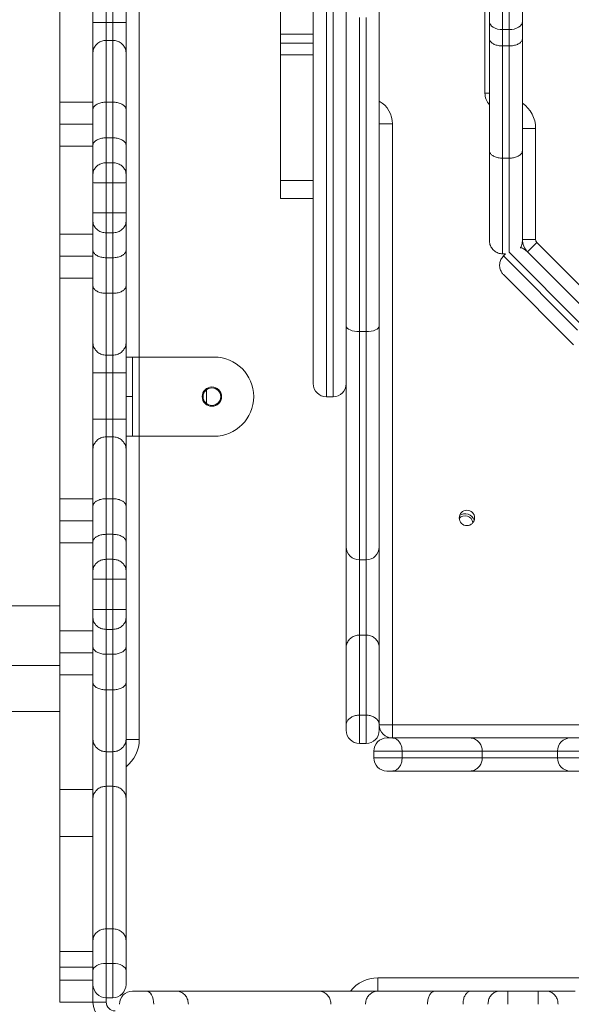
# Model space of a CAD drawing. Units: millimetres. Extents: x -4018 to 11902, y -5771 to 9148.
# Drawn here: x 7044 to 7294, y 1232 to 1680 of the extents above; entities that cross this region are included whole.
import ezdxf

# ---------------------------------------------------------------- set-up
doc = ezdxf.new("R2010")
doc.units = ezdxf.units.MM
doc.layers.add('DiKom', color=7, linetype='Continuous', lineweight=0)

msp = doc.modelspace()

# ---------------------------------------------------------------- linework, layer by layer
at = {"layer": 'DiKom', "color": 7, "linetype": 'Continuous', "lineweight": 15}
for p, q in [((7182.94, 1868.4), (7182.94, 1508.4)), ((7185.94, 1508.4), (7185.94, 1868.4)), ((7176.94, 1514.4), (7176.94, 1862.4)), ((7097.94, 1850.02), (7097.94, 1526.5)), ((7061.94, 1741.35), (7061.94, 1642.28)), ((7254.94, 1646.4), (7254.94, 1730.4)), ((7262.94, 1700.6), (7262.94, 1675.26)), ((7265.94, 1675.26), (7265.94, 1700.6)), ((7076.94, 1678.5), (7076.94, 1698.3)), ((7082.94, 1698.38), (7082.94, 1678.42)), ((7085.94, 1678.42), (7085.94, 1698.38)), ((7091.94, 1698.3), (7091.94, 1678.5)), ((7256.94, 1678.96), (7256.94, 1696.7)), ((7271.94, 1696.7), (7271.94, 1678.96)), ((7162.04, 1673.14), (7162.04, 1688.02)), ((7191.94, 1540.63), (7191.94, 1685.37)), ((7206.94, 1685.37), (7206.94, 1540.63)), ((7076.94, 1664.7), (7076.94, 1678.5)), ((7082.94, 1678.42), (7082.94, 1670.39)), ((7085.94, 1678.42), (7082.94, 1678.42)), ((7085.94, 1670.39), (7085.94, 1678.42)), ((7091.94, 1678.5), (7091.94, 1664.7)), ((7197.94, 1680.82), (7197.94, 1538.03)), ((7200.94, 1538.03), (7200.94, 1680.82)), ((7256.94, 1671.17), (7256.94, 1678.96)), ((7271.94, 1678.96), (7271.94, 1671.17)), ((7262.94, 1675.26), (7265.94, 1675.26)), ((7262.94, 1675.26), (7262.94, 1667.83)), ((7265.94, 1667.83), (7265.94, 1675.26)), ((7082.94, 1670.39), (7082.94, 1642.29)), ((7085.94, 1670.39), (7082.94, 1670.39)), ((7085.94, 1642.29), (7085.94, 1670.39)), ((7162.04, 1673.14), (7162.04, 1669.09)), ((7162.04, 1673.14), (7176.94, 1673.14)), ((7162.04, 1663.87), (7162.04, 1669.09)), ((7162.04, 1669.09), (7176.94, 1669.09)), ((7256.94, 1620.32), (7256.94, 1671.17)), ((7271.94, 1671.17), (7271.94, 1620.32)), ((7076.94, 1638.86), (7076.94, 1664.7)), ((7091.94, 1664.7), (7091.94, 1638.86)), ((7262.94, 1667.83), (7265.94, 1667.83)), ((7262.94, 1667.83), (7262.94, 1616.86)), ((7265.94, 1616.86), (7265.94, 1667.83)), ((7162.04, 1663.87), (7162.04, 1606.68)), ((7162.04, 1663.87), (7176.94, 1663.87)), ((7256.94, 1646.4), (7254.94, 1646.4)), ((7061.94, 1642.28), (7076.94, 1642.28)), ((7061.94, 1632.28), (7061.94, 1642.28)), ((7082.94, 1642.29), (7082.94, 1626.12)), ((7085.94, 1642.29), (7082.94, 1642.29)), ((7085.94, 1626.12), (7085.94, 1642.29)), ((7076.94, 1622.59), (7076.94, 1638.86)), ((7091.94, 1638.86), (7091.94, 1622.59)), ((7061.94, 1632.28), (7076.94, 1632.28)), ((7061.94, 1622.28), (7061.94, 1632.28)), ((7212.94, 1632.4), (7206.94, 1632.4)), ((7212.94, 1632.4), (7212.94, 1359.4)), ((7277.94, 1630.4), (7271.94, 1630.4)), ((7277.94, 1630.4), (7277.94, 1579.88)), ((7082.94, 1626.12), (7082.94, 1614.78)), ((7085.94, 1626.12), (7082.94, 1626.12)), ((7085.94, 1614.78), (7085.94, 1626.12)), ((7061.94, 1622.28), (7076.94, 1622.28)), ((7061.94, 1622.28), (7061.94, 1582.28)), ((7076.94, 1609.46), (7076.94, 1622.59)), ((7091.94, 1622.59), (7091.94, 1609.46)), ((7256.94, 1579.4), (7256.94, 1620.32)), ((7271.94, 1620.32), (7271.94, 1579.4)), ((7262.94, 1616.86), (7265.94, 1616.86)), ((7262.94, 1616.86), (7262.94, 1573.4)), ((7265.94, 1573.97), (7265.94, 1616.86)), ((7082.94, 1614.78), (7082.94, 1605.7)), ((7085.94, 1614.78), (7082.94, 1614.78)), ((7085.94, 1605.7), (7085.94, 1614.78)), ((7076.94, 1605.74), (7076.94, 1609.46)), ((7091.94, 1609.46), (7091.94, 1605.74)), ((7162.04, 1606.68), (7176.94, 1606.68)), ((7162.04, 1598.57), (7162.04, 1606.68)), ((7076.94, 1592), (7076.94, 1605.74)), ((7085.94, 1605.7), (7082.94, 1605.7)), ((7082.94, 1605.7), (7082.94, 1592.03)), ((7085.94, 1592.03), (7085.94, 1605.7)), ((7091.94, 1605.74), (7091.94, 1592)), ((7162.04, 1598.57), (7176.94, 1598.57)), ((7076.94, 1588.27), (7076.94, 1592)), ((7076.94, 1575.14), (7076.94, 1588.27)), ((7082.94, 1592.03), (7082.94, 1582.95)), ((7085.94, 1592.03), (7082.94, 1592.03)), ((7085.94, 1582.95), (7085.94, 1592.03)), ((7091.94, 1592), (7091.94, 1588.27)), ((7091.94, 1588.27), (7091.94, 1575.14)), ((7061.94, 1582.28), (7076.94, 1582.28)), ((7061.94, 1572.28), (7061.94, 1582.28)), ((7085.94, 1582.95), (7082.94, 1582.95)), ((7082.94, 1582.95), (7082.94, 1571.61)), ((7085.94, 1571.61), (7085.94, 1582.95)), ((7277.94, 1579.88), (7271.94, 1579.88)), ((7271.94, 1579.63), (7271.94, 1579.63)), ((7076.94, 1558.87), (7076.94, 1575.14)), ((7091.94, 1575.14), (7091.94, 1558.87)), ((7278.52, 1578.46), (7274.28, 1574.22)), ((7278.52, 1578.46), (7314.25, 1542.74)), ((7061.94, 1572.28), (7076.94, 1572.28)), ((7061.94, 1562.28), (7061.94, 1572.28)), ((7085.94, 1571.61), (7082.94, 1571.61)), ((7082.94, 1571.61), (7082.94, 1555.44)), ((7085.94, 1555.44), (7085.94, 1571.61)), ((7262.94, 1573.4), (7264.3, 1573.4)), ((7263.34, 1572.43), (7264.3, 1573.4)), ((7263.34, 1572.43), (7297.01, 1538.76)), ((7299.13, 1540.88), (7266.02, 1574)), ((7273.95, 1574.56), (7305.82, 1542.69)), ((7061.94, 1562.28), (7076.94, 1562.28)), ((7061.94, 1562.28), (7061.94, 1462.11)), ((7295.21, 1532.08), (7263.34, 1563.95)), ((7076.94, 1533.03), (7076.94, 1558.87)), ((7091.94, 1558.87), (7091.94, 1533.03)), ((7085.94, 1555.44), (7082.94, 1555.44)), ((7082.94, 1555.44), (7082.94, 1527.35)), ((7085.94, 1527.35), (7085.94, 1555.44)), ((7191.94, 1440.21), (7191.94, 1540.63)), ((7206.94, 1540.63), (7206.94, 1440.21)), ((7200.94, 1538.03), (7197.94, 1538.03)), ((7197.94, 1538.03), (7197.94, 1434.35)), ((7200.94, 1434.35), (7200.94, 1538.03)), ((7076.94, 1519.23), (7076.94, 1533.03)), ((7091.94, 1533.03), (7091.94, 1519.23)), ((7085.94, 1527.35), (7082.94, 1527.35)), ((7082.94, 1527.35), (7082.94, 1519.32)), ((7085.94, 1519.32), (7085.94, 1527.35)), ((7091.94, 1526.5), (7094.94, 1526.5)), ((7094.94, 1526.5), (7094.94, 1508.5)), ((7094.94, 1526.5), (7097.94, 1526.5)), ((7097.94, 1526.5), (7097.94, 1490.5)), ((7097.94, 1526.5), (7131.94, 1526.5)), ((7076.94, 1498.33), (7076.94, 1519.23)), ((7085.94, 1519.32), (7082.94, 1519.32)), ((7082.94, 1519.32), (7082.94, 1498.24)), ((7085.94, 1498.24), (7085.94, 1519.32)), ((7091.94, 1519.23), (7091.94, 1498.33)), ((7091.94, 1508.5), (7094.94, 1508.5)), ((7094.94, 1508.5), (7094.94, 1490.5)), ((7128.44, 1511.62), (7128.44, 1505.38)), ((7182.94, 1508.4), (7185.94, 1508.4)), ((7076.94, 1484.53), (7076.94, 1498.33)), ((7082.94, 1498.24), (7082.94, 1490.21)), ((7085.94, 1498.24), (7082.94, 1498.24)), ((7085.94, 1490.21), (7085.94, 1498.24)), ((7091.94, 1498.33), (7091.94, 1484.53)), ((7082.94, 1490.21), (7082.94, 1462.12)), ((7085.94, 1490.21), (7082.94, 1490.21)), ((7085.94, 1462.12), (7085.94, 1490.21)), ((7094.94, 1490.5), (7091.94, 1490.5)), ((7094.94, 1490.5), (7097.94, 1490.5)), ((7097.94, 1490.5), (7131.94, 1490.5)), ((7097.94, 1490.5), (7097.94, 1352.76)), ((7076.94, 1458.69), (7076.94, 1484.53)), ((7091.94, 1484.53), (7091.94, 1458.69)), ((7061.94, 1462.11), (7076.94, 1462.11)), ((7061.94, 1452.11), (7061.94, 1462.11)), ((7076.94, 1442.41), (7076.94, 1458.69)), ((7082.94, 1462.12), (7082.94, 1445.95)), ((7085.94, 1462.12), (7082.94, 1462.12)), ((7085.94, 1445.95), (7085.94, 1462.12)), ((7091.94, 1458.69), (7091.94, 1442.41)), ((7061.94, 1452.11), (7076.94, 1452.11)), ((7061.94, 1442.11), (7061.94, 1452.11)), ((7082.94, 1445.95), (7082.94, 1434.61)), ((7085.94, 1445.95), (7082.94, 1445.95)), ((7085.94, 1434.61), (7085.94, 1445.95)), ((7061.94, 1442.11), (7076.94, 1442.11)), ((7061.94, 1442.11), (7061.94, 1402.11)), ((7076.94, 1429.29), (7076.94, 1442.41)), ((7091.94, 1442.41), (7091.94, 1429.29)), ((7191.94, 1394.42), (7191.94, 1440.21)), ((7206.94, 1440.21), (7206.94, 1394.42)), ((7082.94, 1434.61), (7082.94, 1425.52)), ((7085.94, 1434.61), (7082.94, 1434.61)), ((7085.94, 1425.52), (7085.94, 1434.61)), ((7200.94, 1434.35), (7197.94, 1434.35)), ((7197.94, 1434.35), (7197.94, 1400.19)), ((7200.94, 1400.19), (7200.94, 1434.35)), ((7076.94, 1425.56), (7076.94, 1429.29)), ((7091.94, 1429.29), (7091.94, 1425.56)), ((7076.94, 1411.82), (7076.94, 1425.56)), ((7085.94, 1425.52), (7082.94, 1425.52)), ((7082.94, 1425.52), (7082.94, 1411.86)), ((7085.94, 1411.86), (7085.94, 1425.52)), ((7091.94, 1425.56), (7091.94, 1411.82)), ((6991.95, 1413.4), (7061.94, 1413.4)), ((7076.94, 1408.09), (7076.94, 1411.82)), ((7082.94, 1411.86), (7082.94, 1402.77)), ((7085.94, 1411.86), (7082.94, 1411.86)), ((7085.94, 1402.77), (7085.94, 1411.86)), ((7091.94, 1411.82), (7091.94, 1408.09)), ((7076.94, 1394.97), (7076.94, 1408.09)), ((7091.94, 1408.09), (7091.94, 1394.97)), ((7061.94, 1402.11), (7076.94, 1402.11)), ((7061.94, 1392.11), (7061.94, 1402.11)), ((7085.94, 1402.77), (7082.94, 1402.77)), ((7082.94, 1402.77), (7082.94, 1391.43)), ((7085.94, 1391.43), (7085.94, 1402.77)), ((7197.94, 1400.19), (7197.94, 1363.8)), ((7200.94, 1400.19), (7197.94, 1400.19)), ((7200.94, 1363.8), (7200.94, 1400.19)), ((7061.94, 1392.11), (7076.94, 1392.11)), ((7061.94, 1382.11), (7061.94, 1392.11)), ((7076.94, 1378.7), (7076.94, 1394.97)), ((7085.94, 1391.43), (7082.94, 1391.43)), ((7082.94, 1391.43), (7082.94, 1375.26)), ((7085.94, 1375.26), (7085.94, 1391.43)), ((7091.94, 1394.97), (7091.94, 1378.7)), ((7191.94, 1359.51), (7191.94, 1394.42)), ((7206.94, 1394.42), (7206.94, 1359.51)), ((7010.8, 1386.4), (7061.94, 1386.4)), ((7061.94, 1382.11), (7076.94, 1382.11)), ((7061.94, 1382.11), (7061.94, 1329.93)), ((7076.94, 1352.85), (7076.94, 1378.7)), ((7091.94, 1378.7), (7091.94, 1352.85)), ((7085.94, 1375.26), (7082.94, 1375.26)), ((7082.94, 1375.26), (7082.94, 1347.17)), ((7085.94, 1347.17), (7085.94, 1375.26)), ((7010.8, 1365.4), (7061.94, 1365.4)), ((7197.94, 1363.8), (7197.94, 1350.9)), ((7200.94, 1363.8), (7197.94, 1363.8)), ((7200.94, 1350.9), (7200.94, 1363.8)), ((7191.94, 1356.9), (7191.94, 1359.51)), ((7206.94, 1359.51), (7206.94, 1356.9)), ((7212.94, 1359.4), (7206.94, 1359.4)), ((7212.94, 1359.4), (7485.94, 1359.4)), ((7212.94, 1359.4), (7212.94, 1353.4)), ((7076.94, 1325.88), (7076.94, 1352.85)), ((7091.94, 1352.85), (7091.94, 1325.88)), ((7091.94, 1352.76), (7097.94, 1352.76)), ((7210.44, 1353.4), (7213.05, 1353.4)), ((7213.05, 1353.4), (7247.96, 1353.4)), ((7247.96, 1353.4), (7293.75, 1353.4)), ((7293.75, 1353.4), (7394.17, 1353.4)), ((7085.94, 1347.17), (7082.94, 1347.17)), ((7082.94, 1347.17), (7082.94, 1331.48)), ((7085.94, 1331.48), (7085.94, 1347.17)), ((7200.94, 1350.9), (7197.94, 1350.9)), ((7217.34, 1347.4), (7204.44, 1347.4)), ((7204.44, 1344.4), (7204.44, 1347.4)), ((7217.34, 1347.4), (7217.34, 1344.4)), ((7253.73, 1347.4), (7217.34, 1347.4)), ((7253.73, 1347.4), (7253.73, 1344.4)), ((7287.89, 1347.4), (7253.73, 1347.4)), ((7391.57, 1347.4), (7287.89, 1347.4)), ((7287.89, 1347.4), (7287.89, 1344.4)), ((7204.44, 1344.4), (7217.34, 1344.4)), ((7217.34, 1344.4), (7253.73, 1344.4)), ((7253.73, 1344.4), (7287.89, 1344.4)), ((7287.89, 1344.4), (7391.57, 1344.4)), ((7213.05, 1338.4), (7210.44, 1338.4)), ((7247.96, 1338.4), (7213.05, 1338.4)), ((7293.75, 1338.4), (7247.96, 1338.4)), ((7394.17, 1338.4), (7293.75, 1338.4)), ((7061.94, 1329.93), (7076.94, 1329.93)), ((7061.94, 1329.93), (7061.94, 1308.71)), ((7082.94, 1331.48), (7082.94, 1266.71)), ((7085.94, 1331.48), (7082.94, 1331.48)), ((7085.94, 1266.71), (7085.94, 1331.48)), ((7076.94, 1261.27), (7076.94, 1325.88)), ((7091.94, 1325.88), (7091.94, 1261.27)), ((7061.94, 1308.71), (7076.94, 1308.71)), ((7061.94, 1256.33), (7061.94, 1308.71)), ((7082.94, 1266.71), (7082.94, 1250.98)), ((7085.94, 1266.71), (7082.94, 1266.71)), ((7085.94, 1250.98), (7085.94, 1266.71)), ((7076.94, 1247.63), (7076.94, 1261.27)), ((7091.94, 1261.27), (7091.94, 1247.63)), ((7061.94, 1256.33), (7076.94, 1256.33)), ((7061.94, 1249.26), (7061.94, 1256.33)), ((7061.94, 1249.26), (7076.94, 1249.26)), ((7061.94, 1243.4), (7061.94, 1249.26)), ((7082.94, 1250.98), (7082.94, 1235.4)), ((7085.94, 1250.98), (7082.94, 1250.98)), ((7085.94, 1235.4), (7085.94, 1250.98)), ((7076.94, 1241.4), (7076.94, 1247.63)), ((7091.94, 1247.63), (7091.94, 1241.4)), ((7206.3, 1244.4), (7206.3, 1238.4)), ((7206.3, 1244.4), (7344.32, 1244.4)), ((7061.94, 1243.4), (7076.94, 1243.4)), ((7061.94, 1233.4), (7061.94, 1243.4)), ((7076.94, 1233.4), (7076.94, 1241.4)), ((7085.94, 1235.4), (7082.94, 1235.4)), ((7082.94, 1235.4), (7082.94, 1233.4)), ((7094.94, 1238.4), (7101.17, 1238.4)), ((7101.17, 1238.4), (7114.81, 1238.4)), ((7114.81, 1238.4), (7179.42, 1238.4)), ((7179.42, 1238.4), (7206.39, 1238.4)), ((7206.39, 1238.4), (7232.23, 1238.4)), ((7232.23, 1238.4), (7248.51, 1238.4)), ((7248.51, 1238.4), (7261.63, 1238.4)), ((7261.63, 1238.4), (7265.36, 1238.4)), ((7265.36, 1238.4), (7279.1, 1238.4)), ((7279.1, 1238.4), (7282.83, 1238.4)), ((7282.83, 1238.4), (7295.95, 1238.4)), ((7061.94, 1233.4), (7076.94, 1233.4)), ((7076.94, 1233.4), (7082.94, 1233.4))]:
    msp.add_line(p, q, dxfattribs=at)
at = {"layer": 'DiKom', "color": 7, "linetype": 'Continuous', "lineweight": 15, "flags": 128}
for points in [[(7256.94, 1678.96), (7257.05, 1678.24), (7257.4, 1677.54), (7257.95, 1676.9), (7258.7, 1676.34), (7259.61, 1675.88), (7260.64, 1675.54), (7261.77, 1675.33), (7262.94, 1675.26)], [(7271.94, 1678.96), (7271.82, 1678.24), (7271.48, 1677.54), (7270.93, 1676.9), (7270.18, 1676.34), (7269.27, 1675.88), (7268.24, 1675.54), (7267.11, 1675.33), (7265.94, 1675.26)], [(7191.94, 1540.63), (7192.05, 1540.12), (7192.4, 1539.63), (7192.95, 1539.18), (7193.7, 1538.79), (7194.61, 1538.47), (7195.64, 1538.23), (7196.77, 1538.08), (7197.94, 1538.03)], [(7200.94, 1538.03), (7202.11, 1538.08), (7203.24, 1538.23), (7204.27, 1538.47), (7205.18, 1538.79), (7205.93, 1539.18), (7206.48, 1539.63), (7206.82, 1540.12), (7206.94, 1540.63)], [(7082.94, 1250.98), (7081.77, 1250.92), (7080.64, 1250.73), (7079.61, 1250.42), (7078.7, 1250), (7077.95, 1249.49), (7077.4, 1248.91), (7077.05, 1248.29), (7076.94, 1247.63)], [(7091.94, 1247.63), (7091.82, 1248.29), (7091.48, 1248.91), (7090.93, 1249.49), (7090.18, 1250), (7089.27, 1250.42), (7088.24, 1250.73), (7087.11, 1250.92), (7085.94, 1250.98)], [(7104.52, 1232.4), (7104.46, 1233.57), (7104.27, 1234.7), (7103.96, 1235.73), (7103.54, 1236.64), (7103.03, 1237.39), (7102.45, 1237.94), (7101.82, 1238.28), (7101.17, 1238.4)]]:
    msp.add_lwpolyline(points, dxfattribs=at)
at = {"layer": 'DiKom', "color": 7, "linetype": 'Continuous', "lineweight": 15}
for centre, radius in [((7130.94, 1508.5), 4.4), ((7130.94, 1508.5), 4), ((7246.74, 1453.4), 3.5)]:
    msp.add_circle(centre, radius, dxfattribs=at)
for centre, radius, start, end in [((7262.94, 1646.4), 8, 180, 221.4096), ((7200.94, 1632.4), 12, 0, 60), ((7263.94, 1630.4), 14, 0, 55.1501), ((7279.94, 1579.88), 8, 180, 225), ((7277.94, 1579.63), 6, 180, 194.9562), ((7279.94, 1579.88), 2, 180, 225), ((7131.94, 1508.5), 18, 0, 90), ((7182.94, 1514.4), 6, 180, 270), ((7185.94, 1514.4), 6, 270, 0), ((7131.94, 1508.5), 18, 270, 0), ((7245.94, 1450.9), 3.5, 3.8397, 140.7737), ((7245.94, 1450.9), 4.4, 19.7493, 125.6964), ((7197.87, 1440.29), 5.93, 180.6876, 270.6715), ((7201.01, 1440.29), 5.93, 269.3285, 359.3124), ((7197.94, 1356.9), 6, 180, 270), ((7200.94, 1356.9), 6, 270, 0), ((7212.94, 1359.4), 6, 180, 270), ((7081.94, 1352.76), 16, 308.6822, 0), ((7210.44, 1347.4), 6, 90, 180), ((7293.82, 1347.47), 5.93, 90.6876, 180.6715), ((7210.44, 1344.4), 6, 180, 270), ((7293.82, 1344.33), 5.93, 179.3285, 269.3124), ((7206.3, 1228.4), 16, 90, 141.3178), ((7082.94, 1241.4), 6, 180, 270), ((7085.94, 1241.4), 6, 270, 0), ((7094.94, 1232.4), 6, 90, 180), ((7086.94, 1233.4), 10, 180, 270), ((7086.94, 1233.4), 4, 180, 270)]:
    msp.add_arc(centre, radius, start, end, dxfattribs=at)
for points, knots in [([(7082.94, 1678.42), (7082.26, 1678.42), (7080.92, 1678.42), (7079.12, 1678.44), (7077.75, 1678.46), (7077.08, 1678.48), (7076.94, 1678.5), (7076.94, 1678.5), (7076.94, 1678.5)], [0, 0, 0, 0, 0.21465, 0.429299, 0.643964, 0.858655, 0.989678, 1, 1, 1, 1]), ([(7091.94, 1678.5), (7091.94, 1678.5), (7091.94, 1678.5), (7091.8, 1678.48), (7091.12, 1678.46), (7089.76, 1678.44), (7087.96, 1678.42), (7086.61, 1678.42), (7085.94, 1678.42)], [0, 0, 0, 0, 0.010322, 0.141345, 0.356036, 0.570701, 0.78535, 1, 1, 1, 1]), ([(7082.94, 1670.39), (7082.26, 1670.32), (7080.92, 1670.2), (7079.12, 1669.22), (7077.76, 1667.78), (7077.07, 1666.2), (7076.94, 1665.14), (7076.94, 1664.72), (7076.94, 1664.7)], [0, 0, 0, 0, 0.214375, 0.428745, 0.643264, 0.858029, 0.994278, 1, 1, 1, 1]), ([(7091.94, 1664.7), (7091.94, 1664.72), (7091.94, 1665.14), (7091.81, 1666.2), (7091.12, 1667.78), (7089.76, 1669.22), (7087.96, 1670.2), (7086.61, 1670.32), (7085.94, 1670.39)], [0, 0, 0, 0, 0.005722, 0.141971, 0.356736, 0.571255, 0.785625, 1, 1, 1, 1]), ([(7262.94, 1667.83), (7262.26, 1667.87), (7260.92, 1667.94), (7259.12, 1668.52), (7257.76, 1669.36), (7257.07, 1670.29), (7256.94, 1670.91), (7256.94, 1671.16), (7256.94, 1671.17)], [0, 0, 0, 0, 0.214376, 0.428747, 0.643237, 0.857967, 0.994609, 1, 1, 1, 1]), ([(7271.94, 1671.17), (7271.94, 1671.16), (7271.94, 1670.91), (7271.81, 1670.29), (7271.12, 1669.36), (7269.76, 1668.52), (7267.96, 1667.94), (7266.61, 1667.87), (7265.94, 1667.83)], [0, 0, 0, 0, 0.005391, 0.142033, 0.356763, 0.571253, 0.785624, 1, 1, 1, 1]), ([(7082.94, 1642.29), (7082.26, 1642.26), (7080.92, 1642.18), (7079.12, 1641.59), (7077.75, 1640.72), (7077.07, 1639.76), (7076.94, 1639.13), (7076.94, 1638.87), (7076.94, 1638.86)], [0, 0, 0, 0, 0.214604, 0.429207, 0.643837, 0.858528, 0.992666, 1, 1, 1, 1]), ([(7091.94, 1638.86), (7091.94, 1638.87), (7091.94, 1639.13), (7091.81, 1639.76), (7091.12, 1640.72), (7089.76, 1641.59), (7087.96, 1642.18), (7086.61, 1642.26), (7085.94, 1642.29)], [0, 0, 0, 0, 0.007334, 0.141472, 0.356163, 0.570793, 0.785396, 1, 1, 1, 1]), ([(7082.94, 1626.12), (7082.26, 1626.09), (7080.91, 1626.01), (7079.12, 1625.4), (7077.75, 1624.5), (7077.09, 1623.54), (7076.94, 1622.89), (7076.94, 1622.63), (7076.94, 1622.59)], [0, 0, 0, 0, 0.214669, 0.429338, 0.644008, 0.858678, 0.979031, 1, 1, 1, 1]), ([(7091.94, 1622.59), (7091.94, 1622.63), (7091.93, 1622.89), (7091.79, 1623.54), (7091.12, 1624.5), (7089.76, 1625.4), (7087.96, 1626.01), (7086.61, 1626.09), (7085.94, 1626.12)], [0, 0, 0, 0, 0.020969, 0.141322, 0.355992, 0.570662, 0.785331, 1, 1, 1, 1]), ([(7262.94, 1616.86), (7262.26, 1616.9), (7260.92, 1616.97), (7259.12, 1617.57), (7257.75, 1618.45), (7257.07, 1619.41), (7256.94, 1620.05), (7256.94, 1620.3), (7256.94, 1620.32)], [0, 0, 0, 0, 0.214614, 0.429228, 0.643866, 0.858556, 0.992359, 1, 1, 1, 1]), ([(7271.94, 1620.32), (7271.94, 1620.3), (7271.94, 1620.05), (7271.81, 1619.41), (7271.12, 1618.45), (7269.76, 1617.57), (7267.96, 1616.97), (7266.61, 1616.9), (7265.94, 1616.86)], [0, 0, 0, 0, 0.007641, 0.141444, 0.356134, 0.570772, 0.785386, 1, 1, 1, 1]), ([(7082.94, 1614.78), (7082.27, 1614.72), (7080.92, 1614.61), (7079.13, 1613.7), (7077.76, 1612.37), (7077.07, 1610.88), (7076.94, 1609.88), (7076.94, 1609.47), (7076.94, 1609.46)], [0, 0, 0, 0, 0.21389, 0.427774, 0.641844, 0.856365, 0.996366, 1, 1, 1, 1]), ([(7091.94, 1609.46), (7091.94, 1609.47), (7091.94, 1609.88), (7091.81, 1610.88), (7091.12, 1612.37), (7089.75, 1613.7), (7087.96, 1614.61), (7086.61, 1614.72), (7085.94, 1614.78)], [0, 0, 0, 0, 0.003634, 0.143635, 0.358156, 0.572226, 0.78611, 1, 1, 1, 1]), ([(7082.94, 1605.7), (7082.26, 1605.7), (7080.91, 1605.7), (7079.12, 1605.71), (7077.75, 1605.71), (7077.08, 1605.72), (7076.94, 1605.73), (7076.94, 1605.74), (7076.94, 1605.74)], [0, 0, 0, 0, 0.214674, 0.429348, 0.644023, 0.8587, 0.986771, 1, 1, 1, 1]), ([(7091.94, 1605.74), (7091.94, 1605.74), (7091.94, 1605.73), (7091.8, 1605.72), (7091.12, 1605.71), (7089.76, 1605.71), (7087.96, 1605.7), (7086.61, 1605.7), (7085.94, 1605.7)], [0, 0, 0, 0, 0.013229, 0.1413, 0.355977, 0.570652, 0.785326, 1, 1, 1, 1]), ([(7082.94, 1592.03), (7082.26, 1592.03), (7080.91, 1592.03), (7079.12, 1592.03), (7077.75, 1592.02), (7077.08, 1592.01), (7076.94, 1592), (7076.94, 1592), (7076.94, 1592)], [0, 0, 0, 0, 0.214674, 0.429348, 0.644023, 0.8587, 0.986771, 1, 1, 1, 1]), ([(7082.94, 1582.95), (7082.27, 1583.01), (7080.92, 1583.12), (7079.13, 1584.03), (7077.76, 1585.37), (7077.07, 1586.85), (7076.94, 1587.86), (7076.94, 1588.26), (7076.94, 1588.27)], [0, 0, 0, 0, 0.21389, 0.427774, 0.641844, 0.856365, 0.996366, 1, 1, 1, 1]), ([(7091.94, 1592), (7091.94, 1592), (7091.94, 1592), (7091.8, 1592.01), (7091.12, 1592.02), (7089.76, 1592.03), (7087.96, 1592.03), (7086.61, 1592.03), (7085.94, 1592.03)], [0, 0, 0, 0, 0.013229, 0.1413, 0.355977, 0.570652, 0.785326, 1, 1, 1, 1]), ([(7091.94, 1588.27), (7091.94, 1588.26), (7091.94, 1587.86), (7091.81, 1586.85), (7091.12, 1585.37), (7089.75, 1584.03), (7087.96, 1583.12), (7086.61, 1583.01), (7085.94, 1582.95)], [0, 0, 0, 0, 0.003634, 0.143635, 0.358156, 0.572226, 0.78611, 1, 1, 1, 1]), ([(7262.94, 1573.4), (7262.27, 1573.47), (7260.92, 1573.6), (7259.13, 1574.63), (7257.77, 1576.14), (7257.07, 1577.82), (7256.94, 1578.94), (7256.94, 1579.39), (7256.94, 1579.4)], [0, 0, 0, 0, 0.213543, 0.427072, 0.640997, 0.855781, 0.996199, 1, 1, 1, 1]), ([(7271.94, 1579.4), (7271.94, 1579.39), (7271.94, 1578.94), (7271.78, 1577.84), (7271.46, 1576.69), (7271, 1576.18), (7270.99, 1576.17)], [0, 0, 0, 0, 0.010461, 0.396951, 0.988123, 1, 1, 1, 1]), ([(7082.94, 1571.61), (7082.26, 1571.65), (7080.91, 1571.73), (7079.12, 1572.33), (7077.75, 1573.23), (7077.09, 1574.19), (7076.94, 1574.85), (7076.94, 1575.11), (7076.94, 1575.14)], [0, 0, 0, 0, 0.214669, 0.429338, 0.644008, 0.858678, 0.979031, 1, 1, 1, 1]), ([(7091.94, 1575.14), (7091.94, 1575.11), (7091.93, 1574.85), (7091.79, 1574.19), (7091.12, 1573.23), (7089.76, 1572.33), (7087.96, 1571.73), (7086.61, 1571.65), (7085.94, 1571.61)], [0, 0, 0, 0, 0.020969, 0.141322, 0.355992, 0.570662, 0.785331, 1, 1, 1, 1]), ([(7270.99, 1576.17), (7271, 1576.17), (7271.67, 1576.14), (7272.72, 1575.55), (7273.61, 1574.89), (7273.94, 1574.56), (7273.95, 1574.56)], [0, 0, 0, 0, 0.007004, 0.59728, 0.990964, 1, 1, 1, 1]), ([(7263.34, 1563.95), (7263.33, 1563.96), (7263.01, 1564.28), (7262.31, 1565.17), (7261.61, 1566.85), (7261.51, 1568.89), (7262.06, 1570.87), (7262.91, 1571.91), (7263.34, 1572.43)], [0, 0, 0, 0, 0.003289, 0.146588, 0.361445, 0.574762, 0.787369, 1, 1, 1, 1]), ([(7082.94, 1555.44), (7082.26, 1555.48), (7080.92, 1555.55), (7079.12, 1556.14), (7077.75, 1557.02), (7077.07, 1557.97), (7076.94, 1558.61), (7076.94, 1558.86), (7076.94, 1558.87)], [0, 0, 0, 0, 0.214604, 0.429207, 0.643837, 0.858528, 0.992666, 1, 1, 1, 1]), ([(7091.94, 1558.87), (7091.94, 1558.86), (7091.94, 1558.61), (7091.81, 1557.97), (7091.12, 1557.02), (7089.76, 1556.14), (7087.96, 1555.55), (7086.61, 1555.48), (7085.94, 1555.44)], [0, 0, 0, 0, 0.007334, 0.141472, 0.356163, 0.570793, 0.785396, 1, 1, 1, 1]), ([(7082.94, 1527.35), (7082.26, 1527.41), (7080.92, 1527.53), (7079.12, 1528.51), (7077.76, 1529.95), (7077.07, 1531.53), (7076.94, 1532.59), (7076.94, 1533.01), (7076.94, 1533.03)], [0, 0, 0, 0, 0.214375, 0.428745, 0.643264, 0.858029, 0.994278, 1, 1, 1, 1]), ([(7091.94, 1533.03), (7091.94, 1533.01), (7091.94, 1532.59), (7091.81, 1531.53), (7091.12, 1529.95), (7089.76, 1528.51), (7087.96, 1527.53), (7086.61, 1527.41), (7085.94, 1527.35)], [0, 0, 0, 0, 0.005722, 0.141971, 0.356736, 0.571255, 0.785625, 1, 1, 1, 1]), ([(7082.94, 1519.32), (7082.26, 1519.31), (7080.92, 1519.31), (7079.12, 1519.3), (7077.75, 1519.27), (7077.08, 1519.25), (7076.94, 1519.23), (7076.94, 1519.23), (7076.94, 1519.23)], [0, 0, 0, 0, 0.21465, 0.429299, 0.643964, 0.858655, 0.989678, 1, 1, 1, 1]), ([(7091.94, 1519.23), (7091.94, 1519.23), (7091.94, 1519.23), (7091.8, 1519.25), (7091.12, 1519.27), (7089.76, 1519.3), (7087.96, 1519.31), (7086.61, 1519.31), (7085.94, 1519.32)], [0, 0, 0, 0, 0.010322, 0.141345, 0.356036, 0.570701, 0.78535, 1, 1, 1, 1]), ([(7082.94, 1498.24), (7082.26, 1498.24), (7080.92, 1498.24), (7079.12, 1498.26), (7077.75, 1498.28), (7077.08, 1498.31), (7076.94, 1498.32), (7076.94, 1498.33), (7076.94, 1498.33)], [0, 0, 0, 0, 0.21465, 0.429299, 0.643964, 0.858655, 0.989678, 1, 1, 1, 1]), ([(7091.94, 1498.33), (7091.94, 1498.33), (7091.94, 1498.32), (7091.8, 1498.31), (7091.12, 1498.28), (7089.76, 1498.26), (7087.96, 1498.24), (7086.61, 1498.24), (7085.94, 1498.24)], [0, 0, 0, 0, 0.010322, 0.141345, 0.356036, 0.570701, 0.78535, 1, 1, 1, 1]), ([(7082.94, 1490.21), (7082.26, 1490.15), (7080.92, 1490.02), (7079.12, 1489.05), (7077.76, 1487.61), (7077.07, 1486.03), (7076.94, 1484.97), (7076.94, 1484.55), (7076.94, 1484.53)], [0, 0, 0, 0, 0.214375, 0.428745, 0.643264, 0.858029, 0.994278, 1, 1, 1, 1]), ([(7091.94, 1484.53), (7091.94, 1484.55), (7091.94, 1484.97), (7091.81, 1486.03), (7091.12, 1487.61), (7089.76, 1489.05), (7087.96, 1490.02), (7086.61, 1490.15), (7085.94, 1490.21)], [0, 0, 0, 0, 0.005722, 0.141971, 0.356736, 0.571255, 0.785625, 1, 1, 1, 1]), ([(7082.94, 1462.12), (7082.26, 1462.08), (7080.92, 1462), (7079.12, 1461.41), (7077.75, 1460.54), (7077.07, 1459.59), (7076.94, 1458.95), (7076.94, 1458.7), (7076.94, 1458.69)], [0, 0, 0, 0, 0.214604, 0.429207, 0.643837, 0.858528, 0.992666, 1, 1, 1, 1]), ([(7091.94, 1458.69), (7091.94, 1458.7), (7091.94, 1458.95), (7091.81, 1459.59), (7091.12, 1460.54), (7089.76, 1461.41), (7087.96, 1462), (7086.61, 1462.08), (7085.94, 1462.12)], [0, 0, 0, 0, 0.007334, 0.141472, 0.356163, 0.570793, 0.785396, 1, 1, 1, 1]), ([(7082.94, 1445.95), (7082.26, 1445.91), (7080.91, 1445.83), (7079.12, 1445.22), (7077.75, 1444.32), (7077.09, 1443.37), (7076.94, 1442.71), (7076.94, 1442.45), (7076.94, 1442.41)], [0, 0, 0, 0, 0.214669, 0.429338, 0.644008, 0.858678, 0.979031, 1, 1, 1, 1]), ([(7091.94, 1442.41), (7091.94, 1442.45), (7091.93, 1442.71), (7091.79, 1443.37), (7091.12, 1444.32), (7089.76, 1445.22), (7087.96, 1445.83), (7086.61, 1445.91), (7085.94, 1445.95)], [0, 0, 0, 0, 0.020969, 0.141322, 0.355992, 0.570662, 0.785331, 1, 1, 1, 1]), ([(7082.94, 1434.61), (7082.27, 1434.55), (7080.92, 1434.43), (7079.13, 1433.53), (7077.76, 1432.19), (7077.07, 1430.7), (7076.94, 1429.7), (7076.94, 1429.3), (7076.94, 1429.29)], [0, 0, 0, 0, 0.21389, 0.427774, 0.641844, 0.856365, 0.996366, 1, 1, 1, 1]), ([(7091.94, 1429.29), (7091.94, 1429.3), (7091.94, 1429.7), (7091.81, 1430.7), (7091.12, 1432.19), (7089.75, 1433.53), (7087.96, 1434.43), (7086.61, 1434.55), (7085.94, 1434.61)], [0, 0, 0, 0, 0.003634, 0.143635, 0.358156, 0.572226, 0.78611, 1, 1, 1, 1]), ([(7082.94, 1425.52), (7082.26, 1425.52), (7080.91, 1425.52), (7079.12, 1425.53), (7077.75, 1425.54), (7077.08, 1425.55), (7076.94, 1425.56), (7076.94, 1425.56), (7076.94, 1425.56)], [0, 0, 0, 0, 0.214674, 0.429348, 0.644023, 0.8587, 0.986771, 1, 1, 1, 1]), ([(7091.94, 1425.56), (7091.94, 1425.56), (7091.94, 1425.56), (7091.8, 1425.55), (7091.12, 1425.54), (7089.76, 1425.53), (7087.96, 1425.52), (7086.61, 1425.52), (7085.94, 1425.52)], [0, 0, 0, 0, 0.013229, 0.1413, 0.355977, 0.570652, 0.785326, 1, 1, 1, 1]), ([(7082.94, 1411.86), (7082.26, 1411.86), (7080.91, 1411.86), (7079.12, 1411.85), (7077.75, 1411.84), (7077.08, 1411.83), (7076.94, 1411.82), (7076.94, 1411.82), (7076.94, 1411.82)], [0, 0, 0, 0, 0.214674, 0.429348, 0.644023, 0.8587, 0.986771, 1, 1, 1, 1]), ([(7091.94, 1411.82), (7091.94, 1411.82), (7091.94, 1411.82), (7091.8, 1411.83), (7091.12, 1411.84), (7089.76, 1411.85), (7087.96, 1411.86), (7086.61, 1411.86), (7085.94, 1411.86)], [0, 0, 0, 0, 0.013229, 0.1413, 0.355977, 0.570652, 0.785326, 1, 1, 1, 1]), ([(7082.94, 1402.77), (7082.27, 1402.83), (7080.92, 1402.95), (7079.13, 1403.85), (7077.76, 1405.19), (7077.07, 1406.68), (7076.94, 1407.68), (7076.94, 1408.08), (7076.94, 1408.09)], [0, 0, 0, 0, 0.21389, 0.427774, 0.641844, 0.856365, 0.996366, 1, 1, 1, 1]), ([(7091.94, 1408.09), (7091.94, 1408.08), (7091.94, 1407.68), (7091.81, 1406.68), (7091.12, 1405.19), (7089.75, 1403.85), (7087.96, 1402.95), (7086.61, 1402.83), (7085.94, 1402.77)], [0, 0, 0, 0, 0.003634, 0.143635, 0.358156, 0.572226, 0.78611, 1, 1, 1, 1]), ([(7191.94, 1394.42), (7191.94, 1394.44), (7191.94, 1394.87), (7192.07, 1395.94), (7192.76, 1397.55), (7194.12, 1399.01), (7195.92, 1400), (7197.27, 1400.13), (7197.94, 1400.19)], [0, 0, 0, 0, 0.004975, 0.142433, 0.357226, 0.571624, 0.785808, 1, 1, 1, 1]), ([(7200.94, 1400.19), (7201.61, 1400.13), (7202.96, 1400), (7204.75, 1399.01), (7206.12, 1397.55), (7206.81, 1395.94), (7206.94, 1394.87), (7206.94, 1394.44), (7206.94, 1394.42)], [0, 0, 0, 0, 0.214192, 0.428376, 0.642774, 0.857567, 0.995025, 1, 1, 1, 1]), ([(7082.94, 1391.43), (7082.26, 1391.47), (7080.91, 1391.55), (7079.12, 1392.16), (7077.75, 1393.06), (7077.09, 1394.01), (7076.94, 1394.67), (7076.94, 1394.93), (7076.94, 1394.97)], [0, 0, 0, 0, 0.214669, 0.429338, 0.644008, 0.858678, 0.979031, 1, 1, 1, 1]), ([(7091.94, 1394.97), (7091.94, 1394.93), (7091.93, 1394.67), (7091.79, 1394.01), (7091.12, 1393.06), (7089.76, 1392.16), (7087.96, 1391.55), (7086.61, 1391.47), (7085.94, 1391.43)], [0, 0, 0, 0, 0.020969, 0.141322, 0.355992, 0.570662, 0.785331, 1, 1, 1, 1]), ([(7082.94, 1375.26), (7082.26, 1375.3), (7080.92, 1375.38), (7079.12, 1375.97), (7077.75, 1376.84), (7077.07, 1377.79), (7076.94, 1378.43), (7076.94, 1378.68), (7076.94, 1378.7)], [0, 0, 0, 0, 0.214604, 0.429207, 0.643837, 0.858528, 0.992666, 1, 1, 1, 1]), ([(7091.94, 1378.7), (7091.94, 1378.68), (7091.94, 1378.43), (7091.81, 1377.79), (7091.12, 1376.84), (7089.76, 1375.97), (7087.96, 1375.38), (7086.61, 1375.3), (7085.94, 1375.26)], [0, 0, 0, 0, 0.007334, 0.141472, 0.356163, 0.570793, 0.785396, 1, 1, 1, 1]), ([(7191.94, 1359.51), (7191.94, 1359.51), (7191.94, 1359.58), (7191.96, 1360), (7192.21, 1360.87), (7193.11, 1362.06), (7194.44, 1363.01), (7196.09, 1363.67), (7197.32, 1363.75), (7197.94, 1363.8)], [0, 0, 0, 0, 0.00148, 0.047097, 0.269152, 0.466783, 0.648187, 0.823988, 1, 1, 1, 1]), ([(7200.94, 1363.8), (7201.56, 1363.75), (7202.79, 1363.67), (7204.44, 1363.01), (7205.77, 1362.06), (7206.67, 1360.87), (7206.92, 1360), (7206.94, 1359.58), (7206.94, 1359.51), (7206.94, 1359.51)], [0, 0, 0, 0, 0.176012, 0.351813, 0.533217, 0.730848, 0.952903, 0.99852, 1, 1, 1, 1]), ([(7082.94, 1347.17), (7082.26, 1347.23), (7080.92, 1347.36), (7079.12, 1348.33), (7077.76, 1349.77), (7077.07, 1351.35), (7076.94, 1352.41), (7076.94, 1352.84), (7076.94, 1352.85)], [0, 0, 0, 0, 0.214375, 0.428745, 0.643264, 0.858029, 0.994278, 1, 1, 1, 1]), ([(7091.94, 1352.85), (7091.94, 1352.84), (7091.94, 1352.41), (7091.81, 1351.35), (7091.12, 1349.77), (7089.76, 1348.33), (7087.96, 1347.36), (7086.61, 1347.23), (7085.94, 1347.17)], [0, 0, 0, 0, 0.005722, 0.141971, 0.356736, 0.571255, 0.785625, 1, 1, 1, 1]), ([(7217.34, 1347.4), (7217.29, 1348.02), (7217.21, 1349.25), (7216.55, 1350.9), (7215.6, 1352.23), (7214.41, 1353.13), (7213.54, 1353.38), (7213.12, 1353.4), (7213.05, 1353.4), (7213.05, 1353.4)], [0, 0, 0, 0, 0.176012, 0.351813, 0.533217, 0.730848, 0.952903, 0.99852, 1, 1, 1, 1]), ([(7253.73, 1347.4), (7253.67, 1348.07), (7253.54, 1349.42), (7252.55, 1351.21), (7251.09, 1352.58), (7249.48, 1353.27), (7248.4, 1353.4), (7247.98, 1353.4), (7247.96, 1353.4)], [0, 0, 0, 0, 0.214192, 0.428376, 0.642774, 0.857567, 0.995025, 1, 1, 1, 1]), ([(7213.05, 1338.4), (7213.05, 1338.4), (7213.12, 1338.4), (7213.54, 1338.42), (7214.41, 1338.67), (7215.6, 1339.57), (7216.55, 1340.9), (7217.21, 1342.55), (7217.29, 1343.78), (7217.34, 1344.4)], [0, 0, 0, 0, 0.00148, 0.047097, 0.269152, 0.466783, 0.648187, 0.823988, 1, 1, 1, 1]), ([(7247.96, 1338.4), (7247.98, 1338.4), (7248.4, 1338.4), (7249.48, 1338.53), (7251.09, 1339.22), (7252.55, 1340.59), (7253.54, 1342.38), (7253.67, 1343.73), (7253.73, 1344.4)], [0, 0, 0, 0, 0.004975, 0.142433, 0.357226, 0.571624, 0.785808, 1, 1, 1, 1]), ([(7082.94, 1331.48), (7082.26, 1331.41), (7080.92, 1331.29), (7079.12, 1330.33), (7077.76, 1328.91), (7077.07, 1327.35), (7076.94, 1326.31), (7076.94, 1325.9), (7076.94, 1325.88)], [0, 0, 0, 0, 0.214478, 0.428952, 0.643531, 0.858276, 0.993564, 1, 1, 1, 1]), ([(7091.94, 1325.88), (7091.94, 1325.9), (7091.94, 1326.31), (7091.81, 1327.35), (7091.12, 1328.91), (7089.76, 1330.33), (7087.96, 1331.29), (7086.61, 1331.41), (7085.94, 1331.48)], [0, 0, 0, 0, 0.006436, 0.141724, 0.356469, 0.571048, 0.785522, 1, 1, 1, 1]), ([(7082.94, 1266.71), (7082.26, 1266.65), (7080.92, 1266.53), (7079.12, 1265.59), (7077.75, 1264.21), (7077.07, 1262.7), (7076.94, 1261.69), (7076.94, 1261.29), (7076.94, 1261.27)], [0, 0, 0, 0, 0.214586, 0.429171, 0.643789, 0.85848, 0.993085, 1, 1, 1, 1]), ([(7091.94, 1261.27), (7091.94, 1261.29), (7091.94, 1261.69), (7091.81, 1262.7), (7091.12, 1264.21), (7089.76, 1265.59), (7087.96, 1266.53), (7086.61, 1266.65), (7085.94, 1266.71)], [0, 0, 0, 0, 0.006915, 0.14152, 0.356211, 0.570829, 0.785414, 1, 1, 1, 1]), ([(7120.25, 1232.4), (7120.19, 1233.07), (7120.07, 1234.42), (7119.13, 1236.22), (7117.75, 1237.58), (7116.24, 1238.27), (7115.23, 1238.4), (7114.83, 1238.4), (7114.81, 1238.4)], [0, 0, 0, 0, 0.214586, 0.429171, 0.643789, 0.85848, 0.993085, 1, 1, 1, 1]), ([(7185.02, 1232.4), (7184.95, 1233.07), (7184.83, 1234.42), (7183.86, 1236.22), (7182.45, 1237.58), (7180.89, 1238.27), (7179.85, 1238.4), (7179.44, 1238.4), (7179.42, 1238.4)], [0, 0, 0, 0, 0.214478, 0.428952, 0.643531, 0.858276, 0.993564, 1, 1, 1, 1]), ([(7200.71, 1232.4), (7200.77, 1233.07), (7200.9, 1234.42), (7201.87, 1236.22), (7203.31, 1237.58), (7204.89, 1238.27), (7205.95, 1238.4), (7206.37, 1238.4), (7206.39, 1238.4)], [0, 0, 0, 0, 0.214375, 0.428745, 0.643264, 0.858029, 0.994278, 1, 1, 1, 1]), ([(7228.8, 1232.4), (7228.84, 1233.07), (7228.92, 1234.42), (7229.51, 1236.22), (7230.38, 1237.58), (7231.33, 1238.27), (7231.97, 1238.4), (7232.22, 1238.4), (7232.23, 1238.4)], [0, 0, 0, 0, 0.214604, 0.429207, 0.643837, 0.858528, 0.992666, 1, 1, 1, 1]), ([(7244.97, 1232.4), (7245.01, 1233.07), (7245.09, 1234.42), (7245.7, 1236.22), (7246.6, 1237.59), (7247.55, 1238.25), (7248.21, 1238.39), (7248.47, 1238.4), (7248.51, 1238.4)], [0, 0, 0, 0, 0.214669, 0.429338, 0.644008, 0.858678, 0.979031, 1, 1, 1, 1]), ([(7256.31, 1232.4), (7256.37, 1233.07), (7256.49, 1234.42), (7257.39, 1236.21), (7258.73, 1237.58), (7260.22, 1238.27), (7261.22, 1238.4), (7261.62, 1238.4), (7261.63, 1238.4)], [0, 0, 0, 0, 0.21389, 0.427774, 0.641844, 0.856365, 0.996366, 1, 1, 1, 1]), ([(7265.4, 1232.4), (7265.4, 1233.07), (7265.4, 1234.42), (7265.39, 1236.22), (7265.38, 1237.59), (7265.37, 1238.26), (7265.36, 1238.4), (7265.36, 1238.4), (7265.36, 1238.4)], [0, 0, 0, 0, 0.214674, 0.429348, 0.644023, 0.8587, 0.986771, 1, 1, 1, 1]), ([(7279.06, 1232.4), (7279.06, 1233.07), (7279.06, 1234.42), (7279.07, 1236.22), (7279.08, 1237.59), (7279.09, 1238.26), (7279.1, 1238.4), (7279.1, 1238.4), (7279.1, 1238.4)], [0, 0, 0, 0, 0.214674, 0.429348, 0.644023, 0.8587, 0.986771, 1, 1, 1, 1]), ([(7288.15, 1232.4), (7288.09, 1233.07), (7287.97, 1234.42), (7287.07, 1236.21), (7285.73, 1237.58), (7284.24, 1238.27), (7283.24, 1238.4), (7282.84, 1238.4), (7282.83, 1238.4)], [0, 0, 0, 0, 0.21389, 0.427774, 0.641844, 0.856365, 0.996366, 1, 1, 1, 1])]:
    msp.add_open_spline(points, degree=3, knots=knots, dxfattribs=at)

doc.saveas('drawing.dxf')
